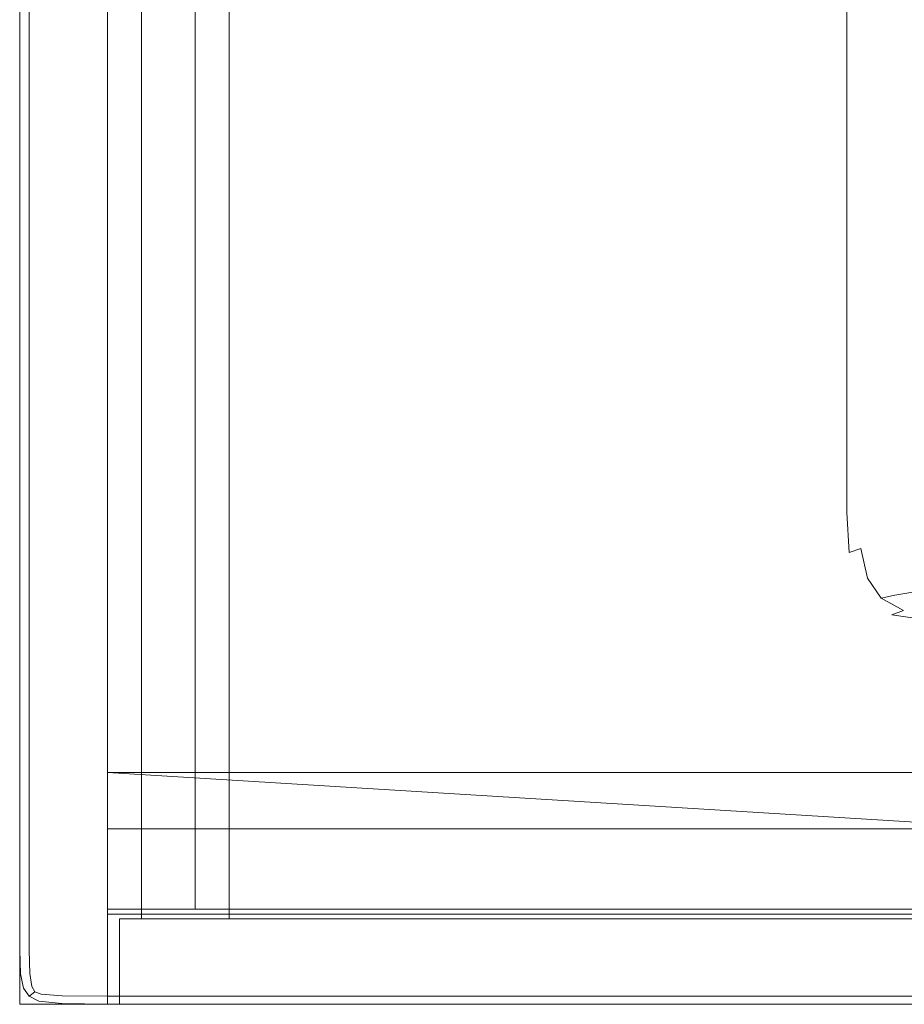
# Model space of a CAD drawing. Extents: x -400 to 400, y -457 to 0.
# Drawn here: x -400 to -221, y -457 to -257 of the extents above; entities that cross this region are included whole.
import ezdxf

# ---------------------------------------------------------------- set-up
doc = ezdxf.new("R2010")
doc.units = 0
doc.header["$LTSCALE"] = 500
doc.header["$MEASUREMENT"] = 0
for name, color, linetype in [('EXC-CERAMIKA', 7, 'Continuous'), ('EXC-GR', 7, 'Continuous'), ('EXC-WH', 7, 'Continuous')]:
    doc.layers.add(name, color=color, linetype=linetype)

msp = doc.modelspace()

# ---------------------------------------------------------------- linework, layer by layer
at = {"layer": 'EXC-CERAMIKA', "lineweight": 0}
for points, invisible_edges in [([(-399.82, -446, 492.18), (-399.82, -24.02, 492.27), (-400.01, -24.53, 490.23), (-399.82, -446, 492.18)], 15), ([(-400.01, -24.53, 490.23), (-400.01, -446, 490.17), (-399.82, -446, 492.18), (-400.01, -24.53, 490.23)], 15), ([(-400.01, -24.53, 490.23), (-400.01, -252.66, 480.86), (-400.01, -270.38, 480.86), (-400.01, -24.53, 490.23)], 13), ([(-400.01, -270.38, 480.86), (-400.01, -446, 490.17), (-400.01, -24.53, 490.23), (-400.01, -270.38, 480.86)], 15), ([(-399.23, -446, 493.98), (-399.23, -25.08, 494.02), (-399.82, -24.02, 492.27), (-399.23, -446, 493.98)], 15), ([(-399.82, -24.02, 492.27), (-399.82, -446, 492.18), (-399.23, -446, 493.98), (-399.82, -24.02, 492.27)], 15), ([(-399.23, -25.08, 494.02), (-399.23, -446, 493.98), (-398.07, -25.1, 495.43), (-399.23, -25.08, 494.02)], 15), ([(-398.07, -446, 495.39), (-398.07, -25.1, 495.43), (-399.23, -446, 493.98), (-398.07, -446, 495.39)], 14), ([(-398.07, -25.1, 495.43), (-396.13, -446, 496.23), (-396.13, -25.1, 496.27), (-398.07, -25.1, 495.43)], 15), ([(-398.07, -25.1, 495.43), (-398.07, -446, 495.39), (-396.13, -446, 496.23), (-398.07, -25.1, 495.43)], 15), ([(-396.13, -25.1, 496.27), (-391.49, -446, 496.65), (-391.49, -25.03, 496.7), (-396.13, -25.1, 496.27)], 15), ([(-391.49, -446, 496.65), (-396.13, -25.1, 496.27), (-396.13, -446, 496.23), (-391.49, -446, 496.65)], 15), ([(-382.24, -27.81, 496.79), (-391.49, -25.03, 496.7), (-391.49, -446, 496.65), (-382.24, -27.81, 496.79)], 15), ([(-391.49, -446, 496.65), (-382.24, -446, 496.79), (-382.24, -27.81, 496.79), (-391.49, -446, 496.65)], 15), ([(-382.24, -446, 496.79), (-245.03, -121.67, 496.79), (-382.24, -27.81, 496.79), (-382.24, -446, 496.79)], 15), ([(-246.28, -367.02, 496.79), (-245.03, -121.67, 496.79), (-382.24, -446, 496.79), (-246.28, -367.02, 496.79)], 15), ([(-245.03, -121.67, 496.79), (-246.28, -367.02, 496.79), (-238.05, -127.01, 496.6), (-245.03, -121.67, 496.79)], 15), ([(-237.97, -366.77, 496.6), (-238.05, -127.01, 496.6), (-246.28, -367.02, 496.79), (-237.97, -366.77, 496.6)], 15), ([(-234.31, -358.24, 496.04), (-234.31, -134.38, 496.04), (-238.05, -127.01, 496.6), (-234.31, -358.24, 496.04)], 15), ([(-238.05, -127.01, 496.6), (-237.97, -366.77, 496.6), (-234.31, -358.24, 496.04), (-238.05, -127.01, 496.6)], 15), ([(-234.31, -134.38, 496.04), (-234.31, -358.24, 496.04), (-232.2, -134.97, 494.9), (-234.31, -134.38, 496.04)], 15), ([(-234.31, -358.24, 496.04), (-232.2, -357.22, 494.9), (-232.2, -134.97, 494.9), (-234.31, -358.24, 496.04)], 13), ([(-232.2, -134.97, 494.9), (-232.2, -357.22, 494.9), (-229.86, -356.44, 493.01), (-232.2, -134.97, 494.9)], 15), ([(-229.86, -356.44, 493.01), (-229.86, -135.56, 493.01), (-232.2, -134.97, 494.9), (-229.86, -356.44, 493.01)], 15), ([(-227.08, -355.81, 490.26), (-227.08, -136.21, 490.26), (-229.86, -135.56, 493.01), (-227.08, -355.81, 490.26)], 15), ([(-229.86, -135.56, 493.01), (-229.86, -356.44, 493.01), (-227.08, -355.81, 490.26), (-229.86, -135.56, 493.01)], 15), ([(-227.08, -136.21, 490.26), (-227.08, -355.81, 490.26), (-223.65, -136.96, 486.54), (-227.08, -136.21, 490.26)], 15), ([(-223.65, -355.25, 486.54), (-223.65, -136.96, 486.54), (-227.08, -355.81, 490.26), (-223.65, -355.25, 486.54)], 15), ([(-223.65, -136.96, 486.54), (-223.65, -355.25, 486.54), (-214.06, -139.05, 475.75), (-223.65, -136.96, 486.54)], 15), ([(-214.06, -354, 475.75), (-214.06, -139.05, 475.75), (-223.65, -355.25, 486.54), (-214.06, -354, 475.75)], 15), ([(-400.01, -446, 490.17), (-400.01, -270.38, 480.86), (-400.01, -287.92, 480.86), (-400.01, -446, 490.17)], 13), ([(-400.01, -287.92, 480.86), (-400.01, -305.46, 480.86), (-400.01, -446, 490.17), (-400.01, -287.92, 480.86)], 14), ([(-400.01, -305.46, 480.86), (-400.01, -322.33, 480.86), (-400.01, -446, 490.17), (-400.01, -305.46, 480.86)], 14), ([(-400.01, -322.33, 480.86), (-400.01, -337.85, 480.86), (-400.01, -446, 490.17), (-400.01, -322.33, 480.86)], 14), ([(-400.01, -337.85, 480.86), (-400.01, -351.35, 480.86), (-400.01, -446, 490.17), (-400.01, -337.85, 480.86)], 14), ([(-400.01, -446, 490.17), (-400.01, -351.35, 480.86), (-400.01, -362.17, 480.86), (-400.01, -446, 490.17)], 13), ([(-223.18, -363.32, 486.52), (-223.65, -355.25, 486.54), (-227.08, -355.81, 490.26), (-223.18, -363.32, 486.52)], 15), ([(-214.06, -354, 475.75), (-223.65, -355.25, 486.54), (-223.18, -363.32, 486.52), (-214.06, -354, 475.75)], 15), ([(-223.18, -363.32, 486.52), (-213.59, -362.14, 475.75), (-214.06, -354, 475.75), (-223.18, -363.32, 486.52)], 15), ([(-232.2, -357.22, 494.9), (-234.31, -358.24, 496.04), (-233.86, -366.42, 496.04), (-232.2, -357.22, 494.9)], 15), ([(-233.86, -366.42, 496.04), (-231.75, -365.35, 494.9), (-232.2, -357.22, 494.9), (-233.86, -366.42, 496.04)], 13), ([(-229.4, -364.53, 493.01), (-229.86, -356.44, 493.01), (-232.2, -357.22, 494.9), (-229.4, -364.53, 493.01)], 15), ([(-232.2, -357.22, 494.9), (-231.75, -365.35, 494.9), (-229.4, -364.53, 493.01), (-232.2, -357.22, 494.9)], 13), ([(-226.62, -363.88, 490.26), (-227.08, -355.81, 490.26), (-229.86, -356.44, 493.01), (-226.62, -363.88, 490.26)], 15), ([(-229.86, -356.44, 493.01), (-229.4, -364.53, 493.01), (-226.62, -363.88, 490.26), (-229.86, -356.44, 493.01)], 15), ([(-227.08, -355.81, 490.26), (-226.62, -363.88, 490.26), (-223.18, -363.32, 486.52), (-227.08, -355.81, 490.26)], 15), ([(-237.97, -366.77, 496.6), (-233.86, -366.42, 496.04), (-234.31, -358.24, 496.04), (-237.97, -366.77, 496.6)], 15), ([(-400.01, -446, 490.17), (-400.01, -362.17, 480.86), (-400.01, -371.5, 480.86), (-400.01, -446, 490.17)], 13), ([(-221.74, -369.3, 486.45), (-223.18, -363.32, 486.52), (-226.62, -363.88, 490.26), (-221.74, -369.3, 486.45)], 15), ([(-213.59, -362.14, 475.75), (-223.18, -363.32, 486.52), (-221.74, -369.3, 486.45), (-213.59, -362.14, 475.75)], 15), ([(-221.74, -369.3, 486.45), (-212.19, -368.22, 475.73), (-213.59, -362.14, 475.75), (-221.74, -369.3, 486.45)], 15), ([(-231.75, -365.35, 494.9), (-233.86, -366.42, 496.04), (-232.49, -372.47, 496.04), (-231.75, -365.35, 494.9)], 15), ([(-232.49, -372.47, 496.04), (-230.38, -371.36, 494.9), (-231.75, -365.35, 494.9), (-232.49, -372.47, 496.04)], 15), ([(-228.04, -370.52, 493.01), (-229.4, -364.53, 493.01), (-231.75, -365.35, 494.9), (-228.04, -370.52, 493.01)], 14), ([(-231.75, -365.35, 494.9), (-230.38, -371.36, 494.9), (-228.04, -370.52, 493.01), (-231.75, -365.35, 494.9)], 15), ([(-225.25, -369.86, 490.26), (-226.62, -363.88, 490.26), (-229.4, -364.53, 493.01), (-225.25, -369.86, 490.26)], 15), ([(-229.4, -364.53, 493.01), (-228.04, -370.52, 493.01), (-225.25, -369.86, 490.26), (-229.4, -364.53, 493.01)], 15), ([(-226.62, -363.88, 490.26), (-225.25, -369.86, 490.26), (-221.74, -369.3, 486.45), (-226.62, -363.88, 490.26)], 15), ([(-382.24, -446, 496.79), (-241.11, -379.64, 496.79), (-246.28, -367.02, 496.79), (-382.24, -446, 496.79)], 15), ([(-237.97, -366.77, 496.6), (-246.28, -367.02, 496.79), (-241.11, -379.64, 496.79), (-237.97, -366.77, 496.6)], 15), ([(-241.11, -379.64, 496.79), (-236.3, -374.08, 496.6), (-237.97, -366.77, 496.6), (-241.11, -379.64, 496.79)], 15), ([(-233.86, -366.42, 496.04), (-237.97, -366.77, 496.6), (-236.3, -374.08, 496.6), (-233.86, -366.42, 496.04)], 15), ([(-236.3, -374.08, 496.6), (-232.49, -372.47, 496.04), (-233.86, -366.42, 496.04), (-236.3, -374.08, 496.6)], 15), ([(-218.82, -373.4, 486.26), (-221.74, -369.3, 486.45), (-225.25, -369.86, 490.26), (-218.82, -373.4, 486.26)], 15), ([(-212.19, -368.22, 475.73), (-221.74, -369.3, 486.45), (-218.82, -373.4, 486.26), (-212.19, -368.22, 475.73)], 15), ([(-400.01, -446, 490.17), (-400.01, -371.5, 480.86), (-400.01, -380.55, 480.86), (-400.01, -446, 490.17)], 13), ([(-230.38, -371.36, 494.9), (-232.49, -372.47, 496.04), (-229.74, -376.62, 496.03), (-230.38, -371.36, 494.9)], 15), ([(-225.3, -374.63, 493.01), (-228.04, -370.52, 493.01), (-230.38, -371.36, 494.9), (-225.3, -374.63, 493.01)], 14), ([(-229.74, -376.62, 496.03), (-227.65, -375.49, 494.9), (-230.38, -371.36, 494.9), (-229.74, -376.62, 496.03)], 15), ([(-230.38, -371.36, 494.9), (-227.65, -375.49, 494.9), (-225.3, -374.63, 493.01), (-230.38, -371.36, 494.9)], 15), ([(-222.51, -373.96, 490.25), (-225.25, -369.86, 490.26), (-228.04, -370.52, 493.01), (-222.51, -373.96, 490.25)], 15), ([(-228.04, -370.52, 493.01), (-225.3, -374.63, 493.01), (-222.51, -373.96, 490.25), (-228.04, -370.52, 493.01)], 15), ([(-225.25, -369.86, 490.26), (-222.51, -373.96, 490.25), (-218.82, -373.4, 486.26), (-225.25, -369.86, 490.26)], 15), ([(-232.49, -372.47, 496.04), (-236.3, -374.08, 496.6), (-233.1, -378.58, 496.6), (-232.49, -372.47, 496.04)], 15), ([(-233.1, -378.58, 496.6), (-229.74, -376.62, 496.03), (-232.49, -372.47, 496.04), (-233.1, -378.58, 496.6)], 15), ([(-214.46, -375.89, 486.49), (-218.82, -373.4, 486.26), (-222.51, -373.96, 490.25), (-214.46, -375.89, 486.49)], 13), ([(-241.11, -379.64, 496.79), (-233.1, -378.58, 496.6), (-236.3, -374.08, 496.6), (-241.11, -379.64, 496.79)], 15), ([(-227.65, -375.49, 494.9), (-229.74, -376.62, 496.03), (-225.17, -379.11, 496.03), (-227.65, -375.49, 494.9)], 15), ([(-220.74, -377.1, 493), (-225.3, -374.63, 493.01), (-227.65, -375.49, 494.9), (-220.74, -377.1, 493)], 14), ([(-225.17, -379.11, 496.03), (-223.09, -377.97, 494.89), (-227.65, -375.49, 494.9), (-225.17, -379.11, 496.03)], 15), ([(-227.65, -375.49, 494.9), (-223.09, -377.97, 494.89), (-220.74, -377.1, 493), (-227.65, -375.49, 494.9)], 13), ([(-217.93, -376.43, 490.23), (-222.51, -373.96, 490.25), (-225.3, -374.63, 493.01), (-217.93, -376.43, 490.23)], 13), ([(-225.3, -374.63, 493.01), (-220.74, -377.1, 493), (-217.93, -376.43, 490.23), (-225.3, -374.63, 493.01)], 15), ([(-222.51, -373.96, 490.25), (-217.93, -376.43, 490.23), (-214.46, -375.89, 486.49), (-222.51, -373.96, 490.25)], 15), ([(-229.74, -376.62, 496.03), (-233.1, -378.58, 496.6), (-227.79, -381.24, 496.6), (-229.74, -376.62, 496.03)], 15), ([(-227.79, -381.24, 496.6), (-225.17, -379.11, 496.03), (-229.74, -376.62, 496.03), (-227.79, -381.24, 496.6)], 15), ([(-212.19, -378.33, 492.98), (-220.74, -377.1, 493), (-223.09, -377.97, 494.89), (-212.19, -378.33, 492.98)], 15), ([(-209.41, -377.66, 490.21), (-217.93, -376.43, 490.23), (-220.74, -377.1, 493), (-209.41, -377.66, 490.21)], 15), ([(-220.74, -377.1, 493), (-212.19, -378.33, 492.98), (-209.41, -377.66, 490.21), (-220.74, -377.1, 493)], 15), ([(-233.1, -378.58, 496.6), (-241.11, -379.64, 496.79), (-230.76, -385.21, 496.79), (-233.1, -378.58, 496.6)], 15), ([(-230.76, -385.21, 496.79), (-227.79, -381.24, 496.6), (-233.1, -378.58, 496.6), (-230.76, -385.21, 496.79)], 15), ([(-225.17, -379.11, 496.03), (-227.79, -381.24, 496.6), (-218.47, -382.55, 496.6), (-225.17, -379.11, 496.03)], 15), ([(-223.09, -377.97, 494.89), (-225.17, -379.11, 496.03), (-216.54, -380.36, 496.03), (-223.09, -377.97, 494.89)], 15), ([(-218.47, -382.55, 496.6), (-216.54, -380.36, 496.03), (-225.17, -379.11, 496.03), (-218.47, -382.55, 496.6)], 15), ([(-216.54, -380.36, 496.03), (-214.5, -379.21, 494.89), (-223.09, -377.97, 494.89), (-216.54, -380.36, 496.03)], 13), ([(-223.09, -377.97, 494.89), (-214.5, -379.21, 494.89), (-212.19, -378.33, 492.98), (-223.09, -377.97, 494.89)], 15), ([(-400.01, -446, 490.17), (-400.01, -380.55, 480.86), (-400.01, -390.54, 480.86), (-400.01, -446, 490.17)], 13), ([(-382.24, -446, 496.79), (-230.76, -385.21, 496.79), (-241.11, -379.64, 496.79), (-382.24, -446, 496.79)], 15), ([(-230.76, -385.21, 496.79), (-218.47, -382.55, 496.6), (-227.79, -381.24, 496.6), (-230.76, -385.21, 496.79)], 15), ([(-218.47, -382.55, 496.6), (-230.76, -385.21, 496.79), (-204.34, -387.07, 496.79), (-218.47, -382.55, 496.6)], 15), ([(-230.76, -385.21, 496.79), (-382.24, -446, 496.79), (-204.34, -387.07, 496.79), (-230.76, -385.21, 496.79)], 15), ([(-382.24, -446, 496.79), (197.06, -387.07, 496.79), (-204.34, -387.07, 496.79), (-382.24, -446, 496.79)], 15), ([(381.75, -446, 496.79), (197.06, -387.07, 496.79), (-382.24, -446, 496.79), (381.75, -446, 496.79)], 15), ([(-400.01, -446, 490.17), (-400.01, -390.54, 480.86), (-400.01, -402.68, 480.86), (-400.01, -446, 490.17)], 13), ([(-400.01, -446, 490.17), (-400.01, -402.68, 480.86), (-400.01, -415.62, 480.86), (-400.01, -446, 490.17)], 13), ([(-400.01, -446, 490.17), (-400.01, -415.62, 480.86), (-400.01, -428.05, 480.86), (-400.01, -446, 490.17)], 13), ([(-400.01, -446, 490.17), (-400.01, -428.05, 480.86), (-400.01, -438.62, 480.87), (-400.01, -446, 490.17)], 13), ([(-400.01, -438.62, 480.87), (-400.01, -446, 480.87), (-400.01, -446, 490.17), (-400.01, -438.62, 480.87)], 14), ([(-399.63, -450.82, 492.17), (-399.82, -446, 492.18), (-400.01, -446, 490.17), (-399.63, -450.82, 492.17)], 15), ([(-400.01, -446, 490.17), (-399.82, -450.83, 490.17), (-399.63, -450.82, 492.17), (-400.01, -446, 490.17)], 15), ([(-399.82, -450.83, 490.17), (-400.01, -446, 490.17), (-400.01, -446, 480.87), (-399.82, -450.83, 490.17)], 15), ([(-400.01, -446, 480.87), (-399.82, -450.83, 480.87), (-399.82, -450.83, 490.17), (-400.01, -446, 480.87)], 14), ([(-399.82, -446, 492.18), (-399.63, -450.82, 492.17), (-399.06, -450.77, 493.93), (-399.82, -446, 492.18)], 15), ([(-399.06, -450.77, 493.93), (-399.23, -446, 493.98), (-399.82, -446, 492.18), (-399.06, -450.77, 493.93)], 15), ([(-399.23, -446, 493.98), (-399.06, -450.77, 493.93), (-397.93, -450.74, 495.29), (-399.23, -446, 493.98)], 15), ([(-397.93, -450.74, 495.29), (-398.07, -446, 495.39), (-399.23, -446, 493.98), (-397.93, -450.74, 495.29)], 14), ([(-396.05, -450.77, 496.1), (-396.13, -446, 496.23), (-398.07, -446, 495.39), (-396.05, -450.77, 496.1)], 15), ([(-398.07, -446, 495.39), (-397.93, -450.74, 495.29), (-396.05, -450.77, 496.1), (-398.07, -446, 495.39)], 15), ([(-391.47, -450.82, 496.51), (-391.49, -446, 496.65), (-396.13, -446, 496.23), (-391.47, -450.82, 496.51)], 15), ([(-396.13, -446, 496.23), (-396.05, -450.77, 496.1), (-391.47, -450.82, 496.51), (-396.13, -446, 496.23)], 15), ([(-391.49, -446, 496.65), (-391.47, -450.82, 496.51), (-382.24, -450.83, 496.65), (-391.49, -446, 496.65)], 15), ([(-382.24, -450.83, 496.65), (-382.24, -446, 496.79), (-391.49, -446, 496.65), (-382.24, -450.83, 496.65)], 15), ([(-382.24, -446, 496.79), (-382.24, -450.83, 496.65), (381.75, -450.83, 496.65), (-382.24, -446, 496.79)], 15), ([(381.75, -446, 496.79), (-382.24, -446, 496.79), (381.75, -450.83, 496.65), (381.75, -446, 496.79)], 15), ([(-399.06, -453.68, 492.13), (-399.63, -450.82, 492.17), (-399.82, -450.83, 490.17), (-399.06, -453.68, 492.13)], 15), ([(-399.82, -450.83, 490.17), (-399.23, -453.75, 490.17), (-399.06, -453.68, 492.13), (-399.82, -450.83, 490.17)], 15), ([(-399.23, -453.75, 490.17), (-399.82, -450.83, 490.17), (-399.82, -450.83, 480.87), (-399.23, -453.75, 490.17)], 15), ([(-399.82, -450.83, 480.87), (-399.23, -453.75, 480.87), (-399.23, -453.75, 490.17), (-399.82, -450.83, 480.87)], 14), ([(-398.54, -453.49, 493.76), (-399.06, -450.77, 493.93), (-399.63, -450.82, 492.17), (-398.54, -453.49, 493.76)], 15), ([(-399.63, -450.82, 492.17), (-399.06, -453.68, 492.13), (-398.54, -453.49, 493.76), (-399.63, -450.82, 492.17)], 15), ([(-397.52, -453.37, 494.99), (-397.93, -450.74, 495.29), (-399.06, -450.77, 493.93), (-397.52, -453.37, 494.99)], 14), ([(-399.06, -450.77, 493.93), (-398.54, -453.49, 493.76), (-397.52, -453.37, 494.99), (-399.06, -450.77, 493.93)], 15), ([(-395.83, -453.49, 495.73), (-396.05, -450.77, 496.1), (-397.93, -450.74, 495.29), (-395.83, -453.49, 495.73)], 15), ([(-397.93, -450.74, 495.29), (-397.52, -453.37, 494.99), (-395.83, -453.49, 495.73), (-397.93, -450.74, 495.29)], 15), ([(-391.42, -453.68, 496.1), (-391.47, -450.82, 496.51), (-396.05, -450.77, 496.1), (-391.42, -453.68, 496.1)], 15), ([(-396.05, -450.77, 496.1), (-395.83, -453.49, 495.73), (-391.42, -453.68, 496.1), (-396.05, -450.77, 496.1)], 15), ([(-391.47, -450.82, 496.51), (-391.42, -453.68, 496.1), (-382.24, -453.75, 496.23), (-391.47, -450.82, 496.51)], 15), ([(-382.24, -453.75, 496.23), (-382.24, -450.83, 496.65), (-391.47, -450.82, 496.51), (-382.24, -453.75, 496.23)], 15), ([(-382.24, -453.75, 496.23), (381.75, -453.75, 496.23), (381.75, -450.83, 496.65), (-382.24, -453.75, 496.23)], 15), ([(-382.24, -453.75, 496.23), (381.75, -450.83, 496.65), (-382.24, -450.83, 496.65), (-382.24, -453.75, 496.23)], 15), ([(-396.96, -454.44, 494.58), (-397.52, -453.37, 494.99), (-398.54, -453.49, 493.76), (-396.96, -454.44, 494.58)], 14), ([(-395.68, -454.91, 494.99), (-395.83, -453.49, 495.73), (-397.52, -453.37, 494.99), (-395.68, -454.91, 494.99)], 15), ([(-397.52, -453.37, 494.99), (-396.96, -454.44, 494.58), (-395.68, -454.91, 494.99), (-397.52, -453.37, 494.99)], 15), ([(-397.93, -455.26, 492.1), (-399.06, -453.68, 492.13), (-399.23, -453.75, 490.17), (-397.93, -455.26, 492.1)], 15), ([(-399.23, -453.75, 490.17), (-398.07, -455.37, 490.17), (-397.93, -455.26, 492.1), (-399.23, -453.75, 490.17)], 13), ([(-398.07, -455.37, 490.17), (-399.23, -453.75, 490.17), (-399.23, -453.75, 480.87), (-398.07, -455.37, 490.17)], 15), ([(-399.23, -453.75, 480.87), (-398.07, -455.37, 480.87), (-398.07, -455.37, 490.17), (-399.23, -453.75, 480.87)], 14), ([(-397.52, -454.91, 493.65), (-398.54, -453.49, 493.76), (-399.06, -453.68, 492.13), (-397.52, -454.91, 493.65)], 15), ([(-399.06, -453.68, 492.13), (-397.93, -455.26, 492.1), (-397.52, -454.91, 493.65), (-399.06, -453.68, 492.13)], 13), ([(-398.54, -453.49, 493.76), (-397.52, -454.91, 493.65), (-396.96, -454.44, 494.58), (-398.54, -453.49, 493.76)], 13), ([(-396.05, -456.2, 492.13), (-397.93, -455.26, 492.1), (-398.07, -455.37, 490.17), (-396.05, -456.2, 492.13)], 15), ([(-398.07, -455.37, 490.17), (-396.13, -456.35, 490.17), (-396.05, -456.2, 492.13), (-398.07, -455.37, 490.17)], 15), ([(-396.13, -456.35, 480.87), (-396.13, -456.35, 490.17), (-398.07, -455.37, 490.17), (-396.13, -456.35, 480.87)], 15), ([(-398.07, -455.37, 490.17), (-398.07, -455.37, 480.87), (-396.13, -456.35, 480.87), (-398.07, -455.37, 490.17)], 12), ([(-395.83, -455.77, 493.76), (-397.52, -454.91, 493.65), (-397.93, -455.26, 492.1), (-395.83, -455.77, 493.76)], 15), ([(-397.93, -455.26, 492.1), (-396.05, -456.2, 492.13), (-395.83, -455.77, 493.76), (-397.93, -455.26, 492.1)], 15), ([(-395.68, -454.91, 494.99), (-396.96, -454.44, 494.58), (-397.52, -454.91, 493.65), (-395.68, -454.91, 494.99)], 14), ([(-397.52, -454.91, 493.65), (-395.83, -455.77, 493.76), (-395.68, -454.91, 494.99), (-397.52, -454.91, 493.65)], 15), ([(-391.38, -455.26, 495.29), (-391.42, -453.68, 496.1), (-395.83, -453.49, 495.73), (-391.38, -455.26, 495.29)], 15), ([(-395.83, -453.49, 495.73), (-395.68, -454.91, 494.99), (-391.38, -455.26, 495.29), (-395.83, -453.49, 495.73)], 15), ([(-391.38, -455.26, 495.29), (-395.68, -454.91, 494.99), (-395.83, -455.77, 493.76), (-391.38, -455.26, 495.29)], 14), ([(-395.83, -455.77, 493.76), (-391.42, -456.2, 493.93), (-391.38, -455.26, 495.29), (-395.83, -455.77, 493.76)], 15), ([(-391.42, -453.68, 496.1), (-391.38, -455.26, 495.29), (-382.24, -455.37, 495.39), (-391.42, -453.68, 496.1)], 15), ([(-382.24, -455.37, 495.39), (-382.24, -453.75, 496.23), (-391.42, -453.68, 496.1), (-382.24, -455.37, 495.39)], 15), ([(-382.24, -455.37, 495.39), (-391.38, -455.26, 495.29), (-391.42, -456.2, 493.93), (-382.24, -455.37, 495.39)], 14), ([(-391.42, -456.2, 493.93), (-382.24, -456.35, 493.98), (-382.24, -455.37, 495.39), (-391.42, -456.2, 493.93)], 15), ([(381.75, -453.75, 496.23), (-382.24, -453.75, 496.23), (-382.24, -455.37, 495.39), (381.75, -453.75, 496.23)], 15), ([(-382.24, -455.37, 495.39), (381.74, -455.37, 495.39), (381.75, -453.75, 496.23), (-382.24, -455.37, 495.39)], 14), ([(381.74, -455.37, 495.39), (-382.24, -455.37, 495.39), (381.74, -456.35, 493.98), (381.74, -455.37, 495.39)], 15), ([(-382.24, -456.35, 493.98), (381.74, -456.35, 493.98), (-382.24, -455.37, 495.39), (-382.24, -456.35, 493.98)], 15), ([(-391.47, -456.68, 492.17), (-396.05, -456.2, 492.13), (-396.13, -456.35, 490.17), (-391.47, -456.68, 492.17)], 15), ([(-396.13, -456.35, 490.17), (-391.49, -456.84, 490.17), (-391.47, -456.68, 492.17), (-396.13, -456.35, 490.17)], 15), ([(-391.49, -456.84, 480.87), (-391.49, -456.84, 490.17), (-396.13, -456.35, 490.17), (-391.49, -456.84, 480.87)], 15), ([(-396.13, -456.35, 490.17), (-396.13, -456.35, 480.87), (-391.49, -456.84, 480.87), (-396.13, -456.35, 490.17)], 13), ([(-391.42, -456.2, 493.93), (-395.83, -455.77, 493.76), (-396.05, -456.2, 492.13), (-391.42, -456.2, 493.93)], 15), ([(-396.05, -456.2, 492.13), (-391.47, -456.68, 492.17), (-391.42, -456.2, 493.93), (-396.05, -456.2, 492.13)], 15), ([(-382.24, -456.84, 492.19), (-391.47, -456.68, 492.17), (-391.49, -456.84, 490.17), (-382.24, -456.84, 492.19)], 15), ([(-391.49, -456.84, 490.17), (-382.24, -457, 490.17), (-382.24, -456.84, 492.19), (-391.49, -456.84, 490.17)], 15), ([(-391.49, -456.84, 490.17), (-391.49, -456.84, 480.87), (-382.24, -457, 480.87), (-391.49, -456.84, 490.17)], 13), ([(-382.24, -457, 480.87), (-382.24, -457, 490.17), (-391.49, -456.84, 490.17), (-382.24, -457, 480.87)], 15), ([(-382.24, -456.35, 493.98), (-391.42, -456.2, 493.93), (-391.47, -456.68, 492.17), (-382.24, -456.35, 493.98)], 15), ([(-391.47, -456.68, 492.17), (-382.24, -456.84, 492.19), (-382.24, -456.35, 493.98), (-391.47, -456.68, 492.17)], 15), ([(381.74, -456.35, 493.98), (-382.24, -456.35, 493.98), (-382.24, -456.84, 492.19), (381.74, -456.35, 493.98)], 15), ([(381.74, -456.35, 493.98), (-382.24, -456.84, 492.19), (381.75, -456.84, 492.19), (381.74, -456.35, 493.98)], 15), ([(-382.24, -457, 490.17), (381.75, -456.84, 492.19), (-382.24, -456.84, 492.19), (-382.24, -457, 490.17)], 15), ([(381.75, -456.84, 492.19), (-382.24, -457, 490.17), (381.75, -457, 490.18), (381.75, -456.84, 492.19)], 15), ([(-382.24, -457, 490.17), (-382.24, -457, 480.87), (-366.45, -457, 480.87), (-382.24, -457, 490.17)], 13), ([(-382.24, -457, 490.17), (-258.25, -457, 480.87), (-239.74, -457, 480.87), (-382.24, -457, 490.17)], 13), ([(-382.24, -457, 490.17), (-239.74, -457, 480.87), (-223.99, -457, 480.87), (-382.24, -457, 490.17)], 13), ([(-382.24, -457, 490.17), (-206.41, -457, 480.87), (-182.4, -457, 480.87), (-382.24, -457, 490.17)], 13), ([(-382.24, -457, 490.17), (-223.99, -457, 480.87), (-206.41, -457, 480.87), (-382.24, -457, 490.17)], 13), ([(-147.35, -457, 480.87), (381.75, -457, 490.18), (-382.24, -457, 490.17), (-147.35, -457, 480.87)], 15), ([(-382.24, -457, 490.17), (-182.4, -457, 480.87), (-147.35, -457, 480.87), (-382.24, -457, 490.17)], 13), ([(-382.24, -457, 490.17), (-366.45, -457, 480.87), (-342.19, -457, 480.87), (-382.24, -457, 490.17)], 13), ([(-382.24, -457, 490.17), (-342.19, -457, 480.87), (-313.44, -457, 480.87), (-382.24, -457, 490.17)], 13), ([(-382.24, -457, 490.17), (-284.14, -457, 480.87), (-258.25, -457, 480.87), (-382.24, -457, 490.17)], 13), ([(-382.24, -457, 490.17), (-313.44, -457, 480.87), (-284.14, -457, 480.87), (-382.24, -457, 490.17)], 13)]:
    msp.add_3dface(points, dxfattribs=dict(at, invisible_edges=invisible_edges))
at = {"layer": 'EXC-GR', "lineweight": 0}
for points, invisible_edges in [([(-364.44, -437.73, 231.42), (-364.44, -36.56, 231.42), (-382.21, -36.56, 231.42), (-364.44, -437.73, 231.42)], 12), ([(-382.21, -437.73, 231.42), (-382.21, -36.56, 231.42), (-382.21, -36.56, 18.03), (-382.21, -437.73, 231.42)], 12), ([(-382.21, -437.73, 18.03), (-382.21, -437.73, 231.42), (-382.21, -36.56, 18.03), (-382.21, -437.73, 18.03)], 11), ([(-382.21, -437.73, 231.42), (-364.44, -437.73, 231.42), (-382.21, -36.56, 231.42), (-382.21, -437.73, 231.42)], 15), ([(-382.21, -36.56, 18.03), (-364.44, -36.56, 18.03), (-382.21, -437.73, 18.03), (-382.21, -36.56, 18.03)], 15), ([(-364.44, -36.56, 18.03), (-364.44, -437.73, 18.03), (-382.21, -437.73, 18.03), (-364.44, -36.56, 18.03)], 15), ([(-364.44, -36.56, 231.42), (-364.44, -437.73, 231.42), (-364.44, -437.73, 18.03), (-364.44, -36.56, 231.42)], 13), ([(-364.44, -36.56, 18.03), (-364.44, -36.56, 231.42), (-364.44, -437.73, 18.03), (-364.44, -36.56, 18.03)], 11), ([(364.44, -437.73, 36.07), (364.44, -36.56, 36.07), (-364.44, -36.56, 36.07), (364.44, -437.73, 36.07)], 12), ([(-364.44, -437.73, 36.07), (-364.44, -36.56, 36.07), (-364.44, -36.56, 18.03), (-364.44, -437.73, 36.07)], 12), ([(-364.44, -437.73, 18.03), (-364.44, -437.73, 36.07), (-364.44, -36.56, 18.03), (-364.44, -437.73, 18.03)], 15), ([(-364.44, -437.73, 36.07), (364.44, -437.73, 36.07), (-364.44, -36.56, 36.07), (-364.44, -437.73, 36.07)], 15), ([(-364.44, -36.56, 18.03), (364.44, -36.56, 18.03), (-364.44, -437.73, 18.03), (-364.44, -36.56, 18.03)], 15), ([(364.44, -36.56, 18.03), (364.44, -437.73, 18.03), (-364.44, -437.73, 18.03), (364.44, -36.56, 18.03)], 15), ([(364.44, -36.56, 213.39), (364.44, -437.73, 213.39), (-364.44, -437.73, 213.39), (364.44, -36.56, 213.39)], 12), ([(364.44, -437.73, 231.42), (364.44, -36.56, 231.42), (-364.44, -36.56, 231.42), (364.44, -437.73, 231.42)], 13), ([(-364.44, -36.56, 213.39), (364.44, -36.56, 213.39), (-364.44, -437.73, 213.39), (-364.44, -36.56, 213.39)], 11), ([(-364.44, -437.73, 231.42), (364.44, -437.73, 231.42), (-364.44, -36.56, 231.42), (-364.44, -437.73, 231.42)], 15), ([(-364.44, -437.73, 231.42), (-364.44, -36.56, 231.42), (-364.44, -437.73, 213.39), (-364.44, -437.73, 231.42)], 15), ([(-364.44, -36.56, 231.42), (-364.44, -36.56, 213.39), (-364.44, -437.73, 213.39), (-364.44, -36.56, 231.42)], 15), ([(-364.44, -437.73, 231.42), (-382.21, -437.73, 231.42), (-382.21, -437.73, 18.03), (-364.44, -437.73, 231.42)], 12), ([(-364.44, -437.73, 18.03), (-364.44, -437.73, 231.42), (-382.21, -437.73, 18.03), (-364.44, -437.73, 18.03)], 11), ([(364.44, -437.73, 36.07), (-364.44, -437.73, 36.07), (-364.44, -437.73, 18.03), (364.44, -437.73, 36.07)], 12), ([(364.44, -437.73, 18.03), (364.44, -437.73, 36.07), (-364.44, -437.73, 18.03), (364.44, -437.73, 18.03)], 11), ([(364.44, -437.73, 213.39), (364.44, -437.73, 231.42), (-364.44, -437.73, 231.42), (364.44, -437.73, 213.39)], 12), ([(-364.44, -437.73, 213.39), (364.44, -437.73, 213.39), (-364.44, -437.73, 231.42), (-364.44, -437.73, 213.39)], 11)]:
    msp.add_3dface(points, dxfattribs=dict(at, invisible_edges=invisible_edges))
at = {"layer": 'EXC-WH', "lineweight": 0}
for points, invisible_edges in [([(-399.99, -456.97), (-399.99, -456.97, 480.87), (-399.99, 0, 480.87), (-399.99, -456.97)], 12), ([(-399.99, -456.97), (-399.99, 0), (-382.21, 0), (-399.99, -456.97)], 12), ([(-399.99, 0, 480.87), (-399.99, -456.97, 480.87), (-382.21, -456.97, 480.87), (-399.99, 0, 480.87)], 13), ([(-382.21, -456.97), (-399.99, -456.97), (-382.21, 0), (-382.21, -456.97)], 15), ([(-382.21, 0, 480.87), (-399.99, 0, 480.87), (-382.21, -456.97, 480.87), (-382.21, 0, 480.87)], 11), ([(-399.99, 0), (-399.99, -456.97), (-399.99, 0, 480.87), (-399.99, 0)], 15), ([(-382.21, 0, 18.03), (-382.21, 0), (-382.21, -456.97), (-382.21, 0, 18.03)], 12), ([(-382.21, 0, 18.03), (-382.21, -456.97, 18.03), (382.21, -456.97, 18.03), (-382.21, 0, 18.03)], 12), ([(-382.21, -456.97), (-382.21, 0), (382.21, 0), (-382.21, -456.97)], 13), ([(382.21, 0, 18.03), (-382.21, 0, 18.03), (382.21, -456.97, 18.03), (382.21, 0, 18.03)], 11), ([(-382.21, -456.97, 18.03), (-382.21, 0, 18.03), (-382.21, -456.97), (-382.21, -456.97, 18.03)], 15), ([(-382.21, 0, 480.87), (-382.21, -456.97, 480.87), (-382.21, 0), (-382.21, 0, 480.87)], 15), ([(-382.21, -456.97, 480.87), (-382.21, -456.97), (-382.21, 0), (-382.21, -456.97, 480.87)], 15), ([(382.21, -456.97), (-382.21, -456.97), (382.21, 0), (382.21, -456.97)], 15), ([(-375.3, -439.65, 260.47), (-375.3, -439.65, 341.62), (-375.3, -59.65, 341.62), (-375.3, -439.65, 260.47)], 12), ([(-375.3, -439.65, 260.47), (-375.3, -59.65, 260.47), (-357.52, -59.65, 260.47), (-375.3, -439.65, 260.47)], 12), ([(-375.3, -59.65, 341.62), (-375.3, -439.65, 341.62), (-357.52, -439.65, 341.62), (-375.3, -59.65, 341.62)], 13), ([(-357.52, -439.65, 260.47), (-375.3, -439.65, 260.47), (-357.52, -59.65, 260.47), (-357.52, -439.65, 260.47)], 15), ([(-357.52, -59.65, 341.62), (-375.3, -59.65, 341.62), (-357.52, -439.65, 341.62), (-357.52, -59.65, 341.62)], 11), ([(-375.3, -59.65, 260.47), (-375.3, -439.65, 260.47), (-375.3, -59.65, 341.62), (-375.3, -59.65, 260.47)], 15), ([(-357.52, -59.65, 260.47), (-123.45, -59.65, 260.47), (-123.45, -280.91, 260.47), (-357.52, -59.65, 260.47)], 12), ([(-357.52, -439.65, 260.47), (-357.52, -59.65, 260.47), (-123.45, -280.91, 260.47), (-357.52, -439.65, 260.47)], 14), ([(-357.52, -59.65, 278.5), (-357.52, -59.65, 260.47), (-357.52, -439.65, 260.47), (-357.52, -59.65, 278.5)], 14), ([(-357.52, -439.65, 278.5), (-357.52, -59.65, 278.5), (-357.52, -439.65, 260.47), (-357.52, -439.65, 278.5)], 14), ([(-123.45, -59.65, 278.5), (-357.52, -59.65, 278.5), (-123.45, -280.91, 278.5), (-123.45, -59.65, 278.5)], 11), ([(-357.52, -59.65, 278.5), (-357.52, -439.65, 278.5), (-123.45, -280.91, 278.5), (-357.52, -59.65, 278.5)], 15), ([(-357.52, -59.65, 341.62), (-357.52, -439.65, 341.62), (-357.52, -59.65, 260.47), (-357.52, -59.65, 341.62)], 15), ([(-357.52, -439.65, 341.62), (-357.52, -439.65, 260.47), (-357.52, -59.65, 260.47), (-357.52, -439.65, 341.62)], 15), ([(-357.52, -439.65, 260.47), (-123.45, -280.91, 260.47), (357.52, -439.65, 260.47), (-357.52, -439.65, 260.47)], 15), ([(-357.52, -439.65, 278.5), (357.52, -439.65, 278.5), (-123.45, -280.91, 278.5), (-357.52, -439.65, 278.5)], 14), ([(382.21, -456.97, 462.34), (-382.21, -456.97, 462.34), (-382.21, -409.97, 462.34), (382.21, -456.97, 462.34)], 8), ([(-382.21, -409.97, 480.37), (-382.21, -409.97, 462.34), (-382.21, -456.97, 462.34), (-382.21, -409.97, 480.37)], 14), ([(382.21, -409.97, 480.37), (-382.21, -409.97, 480.37), (-382.21, -456.97, 480.37), (382.21, -409.97, 480.37)], 12), ([(382.21, -409.97, 462.34), (-382.21, -409.97, 462.34), (-382.21, -409.97, 480.37), (382.21, -409.97, 462.34)], 14), ([(-382.21, -456.97, 480.37), (-382.21, -409.97, 480.37), (-382.21, -456.97, 462.34), (-382.21, -456.97, 480.37)], 11), ([(382.21, -456.97, 480.37), (382.21, -409.97, 480.37), (-382.21, -456.97, 480.37), (382.21, -456.97, 480.37)], 11), ([(382.21, -409.97, 480.37), (382.21, -409.97, 462.34), (-382.21, -409.97, 480.37), (382.21, -409.97, 480.37)], 15), ([(382.21, -421.37, 402.23), (382.21, -438.69, 402.23), (-382.21, -438.69, 402.23), (382.21, -421.37, 402.23)], 12), ([(382.21, -421.37, 462.34), (382.21, -421.37, 402.23), (-382.21, -421.37, 402.23), (382.21, -421.37, 462.34)], 13), ([(382.21, -438.69, 462.34), (382.21, -421.37, 462.34), (-382.21, -421.37, 462.34), (382.21, -438.69, 462.34)], 13), ([(-382.21, -421.37, 402.23), (382.21, -421.37, 402.23), (-382.21, -438.69, 402.23), (-382.21, -421.37, 402.23)], 11), ([(-382.21, -421.37, 462.34), (382.21, -421.37, 462.34), (-382.21, -421.37, 402.23), (-382.21, -421.37, 462.34)], 11), ([(-382.21, -438.69, 462.34), (382.21, -438.69, 462.34), (-382.21, -421.37, 462.34), (-382.21, -438.69, 462.34)], 11), ([(-382.21, -438.69, 462.34), (-382.21, -421.37, 462.34), (-382.21, -438.69, 402.23), (-382.21, -438.69, 462.34)], 15), ([(-382.21, -421.37, 462.34), (-382.21, -421.37, 402.23), (-382.21, -438.69, 402.23), (-382.21, -421.37, 462.34)], 15), ([(382.21, -438.69, 402.23), (382.21, -438.69, 462.34), (-382.21, -438.69, 462.34), (382.21, -438.69, 402.23)], 12), ([(-382.21, -438.69, 402.23), (382.21, -438.69, 402.23), (-382.21, -438.69, 462.34), (-382.21, -438.69, 402.23)], 11), ([(379.74, -439.65, 433.79), (379.74, -439.65, 233.42), (-379.74, -439.65, 233.42), (379.74, -439.65, 433.79)], 12), ([(-379.74, -439.65, 433.79), (-379.74, -439.65, 233.42), (-379.74, -456.97, 233.42), (-379.74, -439.65, 433.79)], 12), ([(379.74, -439.65, 433.79), (-379.74, -439.65, 433.79), (-379.74, -456.97, 433.79), (379.74, -439.65, 433.79)], 12), ([(-379.74, -439.65, 233.42), (379.74, -439.65, 233.42), (379.74, -456.97, 233.42), (-379.74, -439.65, 233.42)], 13), ([(-379.74, -456.97, 433.79), (-379.74, -439.65, 433.79), (-379.74, -456.97, 233.42), (-379.74, -456.97, 433.79)], 11), ([(379.74, -456.97, 433.79), (379.74, -439.65, 433.79), (-379.74, -456.97, 433.79), (379.74, -456.97, 433.79)], 11), ([(-379.74, -456.97, 233.42), (-379.74, -439.65, 233.42), (379.74, -456.97, 233.42), (-379.74, -456.97, 233.42)], 11), ([(-379.74, -439.65, 433.79), (379.74, -439.65, 433.79), (-379.74, -439.65, 233.42), (-379.74, -439.65, 433.79)], 15), ([(-375.3, -439.65, 341.62), (-375.3, -439.65, 260.47), (-357.52, -439.65, 260.47), (-375.3, -439.65, 341.62)], 13), ([(-357.52, -439.65, 341.62), (-375.3, -439.65, 341.62), (-357.52, -439.65, 260.47), (-357.52, -439.65, 341.62)], 11), ([(-357.52, -439.65, 278.5), (-357.52, -439.65, 260.47), (357.52, -439.65, 260.47), (-357.52, -439.65, 278.5)], 12), ([(357.52, -439.65, 278.5), (-357.52, -439.65, 278.5), (357.52, -439.65, 260.47), (357.52, -439.65, 278.5)], 15), ([(-399.99, -456.97, 480.87), (-399.99, -456.97), (-382.21, -456.97), (-399.99, -456.97, 480.87)], 13), ([(-382.21, -456.97, 480.87), (-399.99, -456.97, 480.87), (-382.21, -456.97), (-382.21, -456.97, 480.87)], 11), ([(-382.21, -456.97, 18.03), (-382.21, -456.97), (382.21, -456.97), (-382.21, -456.97, 18.03)], 12), ([(382.21, -456.97, 18.03), (-382.21, -456.97, 18.03), (382.21, -456.97), (382.21, -456.97, 18.03)], 11), ([(382.21, -456.97, 462.34), (382.21, -456.97, 480.37), (-382.21, -456.97, 462.34), (382.21, -456.97, 462.34)], 15), ([(382.21, -456.97, 480.37), (-382.21, -456.97, 480.37), (-382.21, -456.97, 462.34), (382.21, -456.97, 480.37)], 15), ([(-379.74, -456.97, 233.42), (379.74, -456.97, 233.42), (-379.74, -456.97, 433.79), (-379.74, -456.97, 233.42)], 15), ([(379.74, -456.97, 233.42), (379.74, -456.97, 433.79), (-379.74, -456.97, 433.79), (379.74, -456.97, 233.42)], 15)]:
    msp.add_3dface(points, dxfattribs=dict(at, invisible_edges=invisible_edges))

doc.saveas('drawing.dxf')
